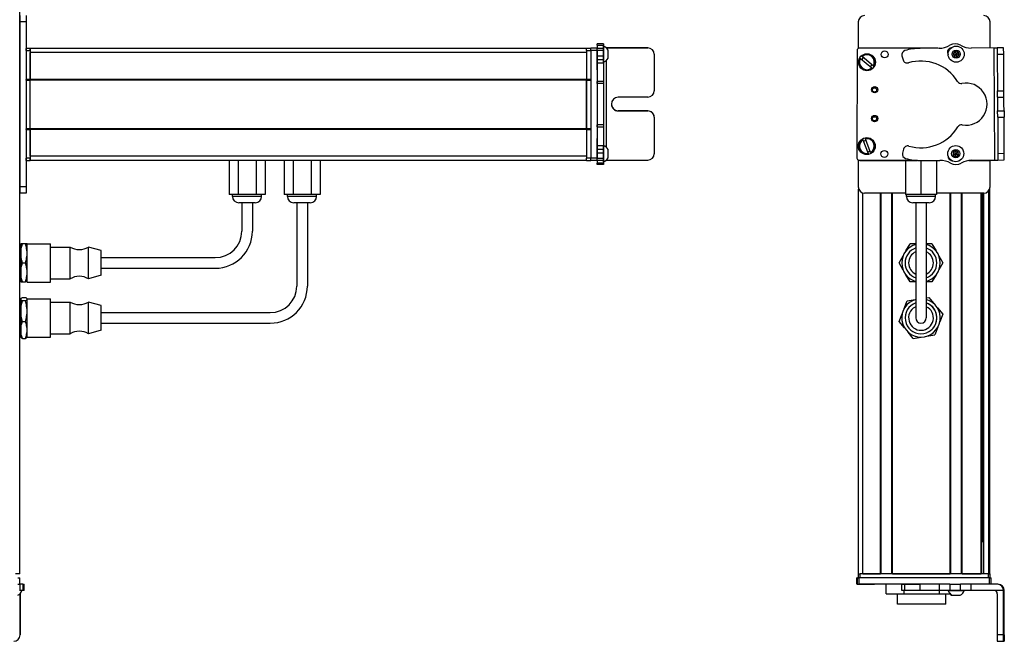
# Model space of a CAD drawing. Extents: x -133 to 1375, y -390 to 1189.
# Drawn here: x 910 to 1375, y -194 to 100 of the extents above; entities that cross this region are included whole.
import ezdxf

# ---------------------------------------------------------------- set-up
doc = ezdxf.new("R2010")
doc.units = 0
doc.layers.get('0').update_dxf_attribs({"linetype": 'CONTINUOUS'})

msp = doc.modelspace()

# ---------------------------------------------------------------- linework, layer by layer
at = {"color": 7}
for p, q in [((909.96, -161.96), (909.96, 960.04)), ((909.96, 99.04), (909.96, 21.04)), ((912.96, 99.04), (912.96, 21.04)), ((1177.96, 86.54), (914.96, 86.54)), ((1177.96, 84.54), (914.96, 84.54)), ((1179.96, 85.67), (1179.96, 34.67)), ((1182.96, 85.67), (1182.96, 34.67)), ((1305.91, 85.67), (1305.8, 34.67)), ((1344.01, 86.59), (1306.91, 86.67)), ((1370.99, 33.71), (1370.68, 86.72)), ((1187.46, 39.61), (1187.46, 80.94)), ((912.96, 71.54), (912.96, 48.54)), ((1177.96, 71.84), (914.96, 71.84)), ((1177.96, 71.54), (914.96, 71.54)), ((914.96, 48.54), (914.96, 71.54)), ((1177.96, 48.54), (1177.96, 71.54)), ((1177.96, 71.54), (1177.96, 48.54)), ((1177.96, 48.54), (914.96, 48.54)), ((1177.96, 48.24), (914.96, 48.24)), ((1177.96, 35.54), (914.96, 35.54)), ((1177.96, 33.54), (914.96, 33.54)), ((1306.79, 33.67), (1333.62, 33.61)), ((1307.4, 33.54), (1334.43, 33.54)), ((1306.6, -161.96), (1306.6, 19.97)), ((1368.23, -161.96), (1368.23, 19.27)), ((1368.6, -161.96), (1368.6, 19.97)), ((1308.6, -161.96), (1308.6, 18.15)), ((1316.95, -161.96), (1316.95, 18.04)), ((1317.25, -161.96), (1317.25, 18.04)), ((1322.35, -161.96), (1322.35, 18.04)), ((1322.65, -161.96), (1322.65, 18.04)), ((1365.8, 18.04), (1343.45, 18.04)), ((1349.9, -161.96), (1349.9, 18.04)), ((1350.2, -161.96), (1350.2, 18.04)), ((1355.3, -161.96), (1355.3, 18.04)), ((1355.6, -161.96), (1355.6, 18.04)), ((1364.55, -161.96), (1364.55, 18.04)), ((1364.85, -161.96), (1364.85, 18.04)), ((1365.53, -146.96), (1365.53, 18.04)), ((1365.75, -161.96), (1365.75, 18.04)), ((1040.96, 13.54), (1040.96, -25.96)), ((1045.96, 13.54), (1045.96, -25.96)), ((1333.6, 13.54), (1333.6, -25.96)), ((1338.6, 13.54), (1338.6, -25.96)), ((948.46, -12.46), (1002.46, -12.46)), ((948.46, -17.46), (1002.46, -17.46)), ((948.46, -38.46), (1028.46, -38.46)), ((948.46, -43.46), (1028.46, -43.46)), ((1367.8, -161.96), (1307.4, -161.96)), ((1322.65, -161.96), (1349.9, -161.96)), ((1368.31, -163.96), (1306.91, -163.96)), ((1344.62, -166.96), (1306.91, -166.96)), ((1375.18, -190.96), (1375.18, -169.96)), ((1375.49, -190.96), (1375.49, -169.96))]:
    msp.add_line(p, q, dxfattribs=at)
at = {"color": 7, "ltscale": 0.075}
for p, q in [((909.96, 102.04), (909.96, 99.04)), ((912.96, 99.04), (909.96, 99.04)), ((912.96, 102.04), (912.96, 99.04)), ((1182.96, 86.67), (1179.96, 86.67)), ((1179.96, 85.67), (1182.96, 85.67)), ((1182.96, 34.67), (1179.96, 34.67)), ((1179.96, 33.67), (1182.96, 33.67)), ((1182.96, 33.53), (1179.96, 33.53)), ((1182.96, 33.53), (1179.96, 33.53)), ((912.96, 21.04), (909.96, 21.04)), ((909.96, 21.04), (909.96, 18.04)), ((912.96, 21.04), (912.96, 18.04)), ((912.96, 18.04), (909.96, 18.04)), ((910.01, -166.96), (910.01, -169.96)), ((910.09, -166.96), (910.09, -163.96)), ((911.44, -166.96), (911.44, -169.96)), ((912.14, -169.96), (912.14, -166.96)), ((1305.8, -166.96), (1305.8, -163.96)), ((1305.8, -166.96), (1305.8, -163.96)), ((1305.91, -163.96), (1305.91, -166.96)), ((1306.91, -166.96), (1306.91, -163.96)), ((1327.03, -169.96), (1327.03, -166.96)), ((1328.46, -169.96), (1328.46, -166.96)), ((1335.72, -169.96), (1335.72, -166.96)), ((1344.62, -166.96), (1344.62, -169.96)), ((1349.76, -166.96), (1349.76, -169.96)), ((1354.82, -169.96), (1354.82, -166.96)), ((1359.88, -169.96), (1359.88, -166.96)), ((1368.31, -163.96), (1368.31, -166.96)), ((1369.31, -166.96), (1369.31, -163.96)), ((1375.18, -190.96), (1372.18, -190.96)), ((1372.19, -193.96), (1375.19, -193.96))]:
    msp.add_line(p, q, dxfattribs=at)
at = {"color": 7, "ltscale": 0.312778}
msp.add_line((1306.4, 99.04), (1306.4, 86.53), dxfattribs=at)
at = {"color": 7, "ltscale": 0.307108}
msp.add_line((1368.8, 86.76), (1368.8, 99.04), dxfattribs=at)
at = {"color": 7, "ltscale": 0.017511}
for p, q in [((1182.96, 88.02), (1182.96, 88.72)), ((1185.96, 88.72), (1185.96, 88.02))]:
    msp.add_line(p, q, dxfattribs=at)
at = {"color": 7, "ltscale": 0.074997}
for p, q in [((1185.96, 88.72), (1182.96, 88.72)), ((1182.96, 88.02), (1185.96, 88.02)), ((1182.96, 86.59), (1185.96, 86.59)), ((1185.96, 86.53), (1182.96, 86.53)), ((1185.96, 85.47), (1182.96, 85.47)), ((1182.96, 83.02), (1185.96, 83.02)), ((1185.96, 81.09), (1182.96, 81.09)), ((1185.96, 79.62), (1182.96, 79.62)), ((1185.96, 70.91), (1182.96, 70.91)), ((1185.96, 69.97), (1182.96, 69.97)), ((1185.96, 50.33), (1182.96, 50.33)), ((1182.96, 49.37), (1185.96, 49.37)), ((1185.96, 40.38), (1182.96, 40.38)), ((1182.96, 38.88), (1185.96, 38.88)), ((1185.96, 36.95), (1182.96, 36.95)), ((1185.96, 34.51), (1182.96, 34.51)), ((1185.96, 33.48), (1182.96, 33.48)), ((1185.96, 32.22), (1182.96, 32.22)), ((1185.96, 31.55), (1182.96, 31.55))]:
    msp.add_line(p, q, dxfattribs=at)
at = {"color": 7, "ltscale": 0.025}
for p, q in [((912.96, 85.54), (912.96, 86.54)), ((914.96, 85.54), (914.96, 86.54)), ((1177.96, 85.54), (1177.96, 86.54)), ((1306.4, -161.96), (1307.4, -161.96)), ((1367.8, -161.96), (1368.8, -161.96))]:
    msp.add_line(p, q, dxfattribs=at)
at = {"color": 7, "ltscale": 0.05}
for p, q in [((914.96, 86.54), (912.96, 86.54)), ((912.96, 85.54), (914.96, 85.54)), ((914.96, 86.54), (914.96, 84.54)), ((1179.96, 86.54), (1177.96, 86.54)), ((1177.96, 85.54), (1179.96, 85.54)), ((914.96, 71.84), (912.96, 71.84)), ((912.96, 71.54), (914.96, 71.54)), ((1179.96, 71.84), (1177.96, 71.84)), ((1177.96, 71.54), (1179.96, 71.54)), ((914.96, 48.54), (912.96, 48.54)), ((912.96, 48.24), (914.96, 48.24)), ((1179.96, 48.54), (1177.96, 48.54)), ((1177.96, 48.24), (1179.96, 48.24)), ((914.96, 34.54), (912.96, 34.54)), ((912.96, 33.54), (914.96, 33.54)), ((1179.96, 34.54), (1177.96, 34.54)), ((1177.96, 33.54), (1179.96, 33.54)), ((909.96, -161.96), (907.96, -161.96)), ((1306.4, -161.96), (1306.4, -163.96)), ((1307.4, -163.96), (1307.4, -161.96)), ((1367.8, -161.96), (1367.8, -163.96)), ((1368.8, -163.96), (1368.8, -161.96))]:
    msp.add_line(p, q, dxfattribs=at)
at = {"color": 7, "ltscale": 0.34249}
for p, q in [((912.96, 85.54), (912.96, 71.84)), ((914.96, 85.54), (914.96, 71.84)), ((1177.96, 85.54), (1177.96, 71.84))]:
    msp.add_line(p, q, dxfattribs=at)
at = {"color": 7, "ltscale": 0.317499}
msp.add_line((914.96, 71.84), (914.96, 84.54), dxfattribs=at)
at = {"color": 7, "ltscale": 0.024945}
for p, q in [((1179.96, 85.67), (1179.96, 86.67)), ((1182.96, 85.67), (1182.96, 86.67)), ((909.09, -163.96), (910.09, -163.96)), ((909.09, -166.96), (910.09, -166.96)), ((1368.31, -163.96), (1369.31, -163.96))]:
    msp.add_line(p, q, dxfattribs=at)
at = {"color": 7, "ltscale": 0.035626}
for p, q in [((1182.96, 88.02), (1182.96, 86.59)), ((1185.96, 88.02), (1185.96, 86.59)), ((911.44, -169.96), (910.01, -169.96))]:
    msp.add_line(p, q, dxfattribs=at)
at = {"color": 7, "ltscale": 0.001498}
for p, q in [((1182.96, 86.59), (1182.96, 86.53)), ((1185.96, 86.59), (1185.96, 86.53))]:
    msp.add_line(p, q, dxfattribs=at)
at = {"color": 7, "ltscale": 0.026489}
for p, q in [((1182.96, 85.47), (1182.96, 86.53)), ((1185.96, 86.53), (1185.96, 85.47))]:
    msp.add_line(p, q, dxfattribs=at)
at = {"color": 7, "ltscale": 0.051688}
msp.add_line((1182.96, 83.4), (1182.96, 85.47), dxfattribs=at)
at = {"color": 7, "ltscale": 0.011502}
msp.add_line((1185.96, 87.14), (1185.96, 87.6), dxfattribs=at)
at = {"color": 7, "ltscale": 0.111615}
msp.add_line((1185.96, 82.68), (1185.96, 87.14), dxfattribs=at)
at = {"color": 7, "ltscale": 0.06123}
msp.add_line((1185.96, 85.47), (1185.96, 83.02), dxfattribs=at)
at = {"color": 7, "ltscale": 0.489505}
msp.add_line((1206.96, 86.74), (1187.38, 86.74), dxfattribs=at)
at = {"color": 7, "ltscale": 0.001553}
for p, q in [((1187.4, 86.73), (1187.46, 86.73)), ((910.14, -171.4), (910.14, -171.46))]:
    msp.add_line(p, q, dxfattribs=at)
at = {"color": 7, "ltscale": 0.001483}
for p, q in [((1187.46, 86.67), (1187.46, 86.73)), ((910.09, -171.46), (910.14, -171.46))]:
    msp.add_line(p, q, dxfattribs=at)
at = {"color": 7, "ltscale": 0.4875}
for p, q in [((1187.46, 86.73), (1206.96, 86.73)), ((1187.46, 33.72), (1206.96, 33.72)), ((910.14, -171.46), (910.14, -190.96)), ((1372.18, -171.46), (1372.18, -190.96))]:
    msp.add_line(p, q, dxfattribs=at)
at = {"color": 7, "ltscale": 0.062692}
msp.add_line((1188.16, 83.23), (1188.16, 85.74), dxfattribs=at)
at = {"color": 7, "ltscale": 0.000445557}
for p, q in [((1206.96, 86.74), (1206.96, 86.73)), ((1192.96, 56.99), (1192.96, 56.97)), ((1206.96, 56.97), (1206.96, 56.99)), ((1209.96, 53.97), (1209.96, 53.99))]:
    msp.add_line(p, q, dxfattribs=at)
at = {"color": 7, "ltscale": 0.222509}
msp.add_line((1344.62, 86.59), (1335.72, 86.53), dxfattribs=at)
at = {"color": 7, "ltscale": 0.010413}
msp.add_line((1350.14, 86.57), (1349.72, 86.57), dxfattribs=at)
at = {"color": 7, "ltscale": 0.036086}
for p, q in [((1352.31, 85.18), (1351.33, 84.12)), ((1354.14, 83.48), (1353.72, 84.86)), ((1352.47, 38.19), (1352.53, 36.75))]:
    msp.add_line(p, q, dxfattribs=at)
at = {"color": 7, "ltscale": 0.036084}
for p, q in [((1351.33, 84.12), (1351.76, 82.74)), ((1351.76, 82.74), (1352.74, 83.8)), ((1353.72, 84.86), (1352.74, 83.8)), ((1353.16, 82.42), (1354.14, 83.48)), ((1351.25, 37.43), (1352.53, 36.75)), ((1353.75, 37.52), (1352.47, 38.19)), ((1351.31, 35.98), (1352.58, 35.31))]:
    msp.add_line(p, q, dxfattribs=at)
at = {"color": 7, "ltscale": 0.036088}
msp.add_line((1351.33, 84.12), (1352.74, 83.8), dxfattribs=at)
at = {"color": 7, "ltscale": 0.036085}
for p, q in [((1353.72, 84.86), (1352.31, 85.18)), ((1352.47, 38.19), (1351.25, 37.43)), ((1353.75, 37.52), (1352.53, 36.75)), ((1352.58, 35.31), (1353.8, 36.08))]:
    msp.add_line(p, q, dxfattribs=at)
at = {"color": 7, "ltscale": 0.036087}
msp.add_line((1352.31, 85.18), (1352.74, 83.8), dxfattribs=at)
at = {"color": 7, "ltscale": 0.036082}
for p, q in [((1353.16, 82.42), (1352.74, 83.8)), ((1352.74, 83.8), (1354.14, 83.48)), ((1351.76, 82.74), (1353.16, 82.42))]:
    msp.add_line(p, q, dxfattribs=at)
at = {"color": 7, "ltscale": 0.382404}
msp.add_line((1375.18, 86.8), (1359.88, 86.71), dxfattribs=at)
at = {"color": 7, "ltscale": 0.037501}
for p, q in [((1370.68, 86.72), (1372.18, 86.73)), ((1370.99, 33.71), (1372.49, 33.72))]:
    msp.add_line(p, q, dxfattribs=at)
at = {"color": 7, "ltscale": 0.075001}
for p, q in [((1375.18, 86.74), (1372.18, 86.73)), ((1372.18, 86.73), (1372.19, 83.73)), ((1372.19, 83.73), (1375.19, 83.74)), ((1372.31, 63.47), (1372.3, 66.47)), ((1375.31, 63.49), (1375.3, 66.49)), ((1372.31, 63.47), (1375.31, 63.49)), ((1372.35, 56.97), (1375.35, 56.99))]:
    msp.add_line(p, q, dxfattribs=at)
at = {"color": 7, "ltscale": 0.001328}
msp.add_line((1375.18, 86.8), (1375.18, 86.74), dxfattribs=at)
at = {"color": 7, "ltscale": 0.074998}
for p, q in [((1375.19, 83.74), (1375.18, 86.74)), ((1372.3, 66.47), (1375.3, 66.49)), ((1372.37, 53.97), (1372.35, 56.97)), ((1375.35, 56.99), (1375.37, 53.99)), ((1372.37, 53.97), (1375.37, 53.99)), ((1372.47, 36.72), (1372.49, 33.72)), ((1375.49, 33.74), (1375.47, 36.74))]:
    msp.add_line(p, q, dxfattribs=at)
at = {"color": 7, "ltscale": 0.020355}
msp.add_line((1182.96, 82.68), (1182.96, 83.5), dxfattribs=at)
at = {"color": 7, "ltscale": 0.112296}
msp.add_line((1182.96, 78.19), (1182.96, 82.68), dxfattribs=at)
at = {"color": 7, "ltscale": 0.132654}
msp.add_line((1182.96, 76.46), (1182.96, 81.77), dxfattribs=at)
at = {"color": 7, "ltscale": 0.048279}
msp.add_line((1185.96, 83.02), (1185.96, 81.09), dxfattribs=at)
at = {"color": 7, "ltscale": 0.05596}
msp.add_line((1185.96, 80.44), (1185.96, 82.68), dxfattribs=at)
at = {"color": 7, "ltscale": 0.036807}
msp.add_line((1185.96, 81.09), (1185.96, 79.62), dxfattribs=at)
at = {"color": 7, "ltscale": 0.010931}
msp.add_line((1185.96, 80), (1185.96, 80.44), dxfattribs=at)
at = {"color": 7, "ltscale": 0.217776}
msp.add_line((1185.96, 79.62), (1185.96, 70.91), dxfattribs=at)
at = {"color": 7, "ltscale": 0.034058}
msp.add_line((1188.16, 81.87), (1188.16, 83.23), dxfattribs=at)
at = {"color": 7, "ltscale": 0.000448608}
msp.add_line((1209.96, 83.73), (1209.96, 83.74), dxfattribs=at)
at = {"color": 7, "ltscale": 0.431299}
msp.add_line((1209.96, 83.73), (1209.96, 66.47), dxfattribs=at)
at = {"color": 7, "ltscale": 0.005068}
for p, q in [((1307.53, 81.77), (1307.37, 81.9)), ((1312.96, 77.15), (1312.81, 77.28)), ((1313.58, 78.19), (1313.74, 78.06))]:
    msp.add_line(p, q, dxfattribs=at)
at = {"color": 7, "ltscale": 0.173281}
for p, q in [((1307.53, 81.77), (1312.81, 77.28)), ((1313.58, 78.19), (1308.31, 82.68))]:
    msp.add_line(p, q, dxfattribs=at)
at = {"color": 7, "ltscale": 0.00507}
msp.add_line((1308.15, 82.81), (1308.31, 82.68), dxfattribs=at)
at = {"color": 7, "ltscale": 0.050063}
msp.add_line((1327.1, 83.02), (1327.63, 81.09), dxfattribs=at)
at = {"color": 7, "ltscale": 0.431306}
msp.add_line((1372.19, 83.73), (1372.3, 66.47), dxfattribs=at)
at = {"color": 7, "ltscale": 0.43131}
msp.add_line((1375.3, 66.49), (1375.19, 83.74), dxfattribs=at)
at = {"color": 7, "ltscale": 0.138751}
msp.add_line((1182.96, 76.46), (1182.96, 70.91), dxfattribs=at)
at = {"color": 7, "ltscale": 0.007501}
for p, q in [((912.96, 71.54), (912.96, 71.84)), ((914.96, 71.84), (914.96, 71.54)), ((914.96, 71.54), (914.96, 71.84)), ((1177.96, 71.54), (1177.96, 71.84))]:
    msp.add_line(p, q, dxfattribs=at)
at = {"color": 7, "ltscale": 0.023535}
for p, q in [((1182.96, 69.97), (1182.96, 70.91)), ((1185.96, 70.91), (1185.96, 69.97))]:
    msp.add_line(p, q, dxfattribs=at)
at = {"color": 7, "ltscale": 0.490823}
msp.add_line((1182.96, 69.97), (1182.96, 50.33), dxfattribs=at)
at = {"color": 7, "ltscale": 0.490833}
msp.add_line((1185.96, 69.97), (1185.96, 50.33), dxfattribs=at)
at = {"color": 7, "ltscale": 0.35}
for p, q in [((1206.96, 63.47), (1192.96, 63.47)), ((1206.96, 56.99), (1192.96, 56.99)), ((1192.96, 56.97), (1206.96, 56.97)), ((1375.31, -176.96), (1375.31, -190.96)), ((1375.35, -190.96), (1375.35, -176.96))]:
    msp.add_line(p, q, dxfattribs=at)
at = {"color": 7, "ltscale": 0.081248}
for p, q in [((1372.31, 63.47), (1372.33, 60.22)), ((1375.33, 60.24), (1375.31, 63.49))]:
    msp.add_line(p, q, dxfattribs=at)
at = {"color": 7, "ltscale": 0.081251}
for p, q in [((1372.33, 60.22), (1372.35, 56.97)), ((1375.35, 56.99), (1375.33, 60.24))]:
    msp.add_line(p, q, dxfattribs=at)
at = {"color": 7, "ltscale": 0.431244}
msp.add_line((1209.96, 53.97), (1209.96, 36.72), dxfattribs=at)
at = {"color": 7, "ltscale": 0.431252}
msp.add_line((1372.37, 53.97), (1372.47, 36.72), dxfattribs=at)
at = {"color": 7, "ltscale": 0.431194}
msp.add_line((1375.47, 36.74), (1375.37, 53.99), dxfattribs=at)
at = {"color": 7, "ltscale": 0.007498}
for p, q in [((912.96, 48.24), (912.96, 48.54)), ((914.96, 48.54), (914.96, 48.24)), ((914.96, 48.24), (914.96, 48.54)), ((1177.96, 48.24), (1177.96, 48.54))]:
    msp.add_line(p, q, dxfattribs=at)
at = {"color": 7, "ltscale": 0.342502}
for p, q in [((912.96, 48.24), (912.96, 34.54)), ((914.96, 48.24), (914.96, 34.54)), ((1177.96, 48.24), (1177.96, 34.54))]:
    msp.add_line(p, q, dxfattribs=at)
at = {"color": 7, "ltscale": 0.317502}
msp.add_line((914.96, 35.54), (914.96, 48.24), dxfattribs=at)
at = {"color": 7, "ltscale": 0.024039}
for p, q in [((1182.96, 49.37), (1182.96, 50.33)), ((1185.96, 50.33), (1185.96, 49.37))]:
    msp.add_line(p, q, dxfattribs=at)
at = {"color": 7, "ltscale": 0.144147}
msp.add_line((1182.96, 49.37), (1182.96, 43.61), dxfattribs=at)
at = {"color": 7, "ltscale": 0.224857}
msp.add_line((1185.96, 49.37), (1185.96, 40.38), dxfattribs=at)
at = {"color": 7, "ltscale": 0.001596}
msp.add_line((1182.96, 43.77), (1182.96, 43.84), dxfattribs=at)
at = {"color": 7, "ltscale": 0.162027}
msp.add_line((1182.96, 37.29), (1182.96, 43.77), dxfattribs=at)
at = {"color": 7, "ltscale": 0.163626}
msp.add_line((1182.96, 36.8), (1182.96, 43.35), dxfattribs=at)
at = {"color": 7, "ltscale": 0.005072}
msp.add_line((1308.68, 43.35), (1308.61, 43.54), dxfattribs=at)
at = {"color": 7, "ltscale": 0.173279}
msp.add_line((1308.68, 43.35), (1311.14, 36.87), dxfattribs=at)
at = {"color": 7, "ltscale": 0.005073}
for p, q in [((1309.73, 43.96), (1309.8, 43.77)), ((1312.26, 37.29), (1312.33, 37.1)), ((1311.21, 36.68), (1311.14, 36.87))]:
    msp.add_line(p, q, dxfattribs=at)
at = {"color": 7, "ltscale": 0.173278}
msp.add_line((1312.26, 37.29), (1309.8, 43.77), dxfattribs=at)
at = {"color": 7, "ltscale": 0.002603}
msp.add_line((1185.96, 40.45), (1185.96, 40.55), dxfattribs=at)
at = {"color": 7, "ltscale": 0.096002}
msp.add_line((1185.96, 36.61), (1185.96, 40.45), dxfattribs=at)
at = {"color": 7, "ltscale": 0.037381}
msp.add_line((1185.96, 40.38), (1185.96, 38.88), dxfattribs=at)
at = {"color": 7, "ltscale": 0.048431}
msp.add_line((1185.96, 38.88), (1185.96, 36.95), dxfattribs=at)
at = {"color": 7, "ltscale": 0.050214}
msp.add_line((1188.16, 36.68), (1188.16, 38.69), dxfattribs=at)
at = {"color": 7, "ltscale": 0.050061}
msp.add_line((1327.88, 38.88), (1327.37, 36.95), dxfattribs=at)
at = {"color": 7, "ltscale": 0.036083}
for p, q in [((1351.25, 37.43), (1351.31, 35.98)), ((1353.8, 36.08), (1353.75, 37.52)), ((1351.31, 35.98), (1352.53, 36.75)), ((1352.58, 35.31), (1352.53, 36.75)), ((1352.53, 36.75), (1353.8, 36.08))]:
    msp.add_line(p, q, dxfattribs=at)
at = {"color": 7, "ltscale": 0.024998}
for p, q in [((912.96, 33.54), (912.96, 34.54)), ((914.96, 33.54), (914.96, 34.54)), ((1177.96, 33.54), (1177.96, 34.54))]:
    msp.add_line(p, q, dxfattribs=at)
at = {"color": 7, "ltscale": 0.049998}
msp.add_line((914.96, 35.54), (914.96, 33.54), dxfattribs=at)
at = {"color": 7, "ltscale": 0.405}
for p, q in [((1008.98, 33.54), (1008.98, 17.34)), ((1013.22, 33.54), (1013.22, 17.34)), ((1021.71, 33.54), (1021.71, 17.34)), ((1025.95, 33.54), (1025.95, 17.34)), ((1034.98, 33.54), (1034.98, 17.34)), ((1039.22, 33.54), (1039.22, 17.34)), ((1047.71, 33.54), (1047.71, 17.34)), ((1051.95, 33.54), (1051.95, 17.34)), ((1328.75, 33.54), (1328.75, 17.34))]:
    msp.add_line(p, q, dxfattribs=at)
at = {"color": 7, "ltscale": 0.025055}
for p, q in [((1179.96, 33.67), (1179.96, 34.67)), ((1182.96, 33.67), (1182.96, 34.67)), ((1305.91, -163.96), (1306.91, -163.96)), ((1305.91, -166.96), (1306.91, -166.96))]:
    msp.add_line(p, q, dxfattribs=at)
at = {"color": 7, "ltscale": 0.003352}
msp.add_line((1179.96, 33.67), (1179.96, 33.53), dxfattribs=at)
at = {"color": 7, "ltscale": 0.003011}
msp.add_line((1179.96, 33.54), (1179.96, 33.66), dxfattribs=at)
at = {"color": 7, "ltscale": 0.057092}
msp.add_line((1182.96, 34.51), (1182.96, 36.8), dxfattribs=at)
at = {"color": 7, "ltscale": 0.025856}
for p, q in [((1182.96, 33.48), (1182.96, 34.51)), ((1185.96, 34.51), (1185.96, 33.48))]:
    msp.add_line(p, q, dxfattribs=at)
at = {"color": 7, "ltscale": 0.001509}
msp.add_line((1182.96, 33.67), (1182.96, 33.61), dxfattribs=at)
at = {"color": 7, "ltscale": 0.031436}
msp.add_line((1182.96, 33.48), (1182.96, 32.22), dxfattribs=at)
at = {"color": 7, "ltscale": 0.060825}
msp.add_line((1185.96, 36.95), (1185.96, 34.51), dxfattribs=at)
at = {"color": 7, "ltscale": 0.066113}
msp.add_line((1185.96, 33.96), (1185.96, 36.61), dxfattribs=at)
at = {"color": 7, "ltscale": 0.025276}
msp.add_line((1185.96, 32.95), (1185.96, 33.96), dxfattribs=at)
at = {"color": 7, "ltscale": 0.03145}
msp.add_line((1185.96, 33.48), (1185.96, 32.22), dxfattribs=at)
at = {"color": 7, "ltscale": 0.004443}
msp.add_line((1187.28, 33.72), (1187.46, 33.72), dxfattribs=at)
at = {"color": 7, "ltscale": 0.004114}
msp.add_line((1187.46, 33.72), (1187.46, 33.89), dxfattribs=at)
at = {"color": 7, "ltscale": 0.046536}
msp.add_line((1188.16, 34.82), (1188.16, 36.68), dxfattribs=at)
at = {"color": 7, "ltscale": 0.317632}
msp.add_line((1306.4, 33.75), (1306.4, 21.04), dxfattribs=at)
at = {"color": 7, "ltscale": 0.208743}
for p, q in [((1316.95, 33.54), (1308.6, 33.54)), ((1308.6, -161.96), (1316.95, -161.96))]:
    msp.add_line(p, q, dxfattribs=at)
at = {"color": 7, "ltscale": 0.294458}
msp.add_line((1334.43, 33.54), (1322.65, 33.54), dxfattribs=at)
at = {"color": 7, "ltscale": 0.403429}
msp.add_line((1336.1, 33.48), (1336.1, 17.34), dxfattribs=at)
at = {"color": 7, "ltscale": 0.204427}
msp.add_line((1336.84, 33.48), (1345.02, 33.54), dxfattribs=at)
at = {"color": 7, "ltscale": 0.404645}
msp.add_line((1343.45, 33.53), (1343.45, 17.34), dxfattribs=at)
at = {"color": 7, "ltscale": 0.004996}
msp.add_line((1350.25, 33.57), (1350.45, 33.57), dxfattribs=at)
at = {"color": 7, "ltscale": 0.003867}
msp.add_line((1350.34, 33.54), (1350.49, 33.54), dxfattribs=at)
at = {"color": 7, "ltscale": 0.130627}
msp.add_line((1364.02, 33.54), (1358.79, 33.54), dxfattribs=at)
at = {"color": 7, "ltscale": 0.130609}
msp.add_line((1358.79, 33.54), (1364.02, 33.54), dxfattribs=at)
at = {"color": 7, "ltscale": 0.232966}
msp.add_line((1358.88, 33.55), (1368.19, 33.53), dxfattribs=at)
at = {"color": 7, "ltscale": 0.274774}
msp.add_line((1360, 33.64), (1370.99, 33.71), dxfattribs=at)
at = {"color": 7, "ltscale": 0.316411}
msp.add_line((1368.8, 21.04), (1368.8, 33.7), dxfattribs=at)
at = {"color": 7, "ltscale": 0.074999}
msp.add_line((1375.47, 36.74), (1372.47, 36.72), dxfattribs=at)
at = {"color": 7, "ltscale": 0.075002}
msp.add_line((1372.49, 33.72), (1375.49, 33.74), dxfattribs=at)
at = {"color": 7, "ltscale": 0.016762}
for p, q in [((1182.96, 31.55), (1182.96, 32.22)), ((1185.96, 32.22), (1185.96, 31.55))]:
    msp.add_line(p, q, dxfattribs=at)
at = {"color": 7, "ltscale": 0.106088}
for p, q in [((1013.22, 17.34), (1008.98, 17.34)), ((1025.95, 17.34), (1021.71, 17.34)), ((1051.95, 17.34), (1047.71, 17.34))]:
    msp.add_line(p, q, dxfattribs=at)
at = {"color": 7, "ltscale": 0.02}
for p, q in [((1010.56, 16.54), (1010.56, 17.34)), ((1024.36, 16.54), (1024.36, 17.34)), ((1036.56, 16.54), (1036.56, 17.34)), ((1050.36, 16.54), (1050.36, 17.34)), ((1329.2, 16.54), (1329.2, 17.34)), ((1343, 16.54), (1343, 17.34)), ((1343, 16.54), (1343, 17.34))]:
    msp.add_line(p, q, dxfattribs=at)
at = {"color": 7, "ltscale": 0.021117}
msp.add_line((1011.41, 16.54), (1010.56, 16.54), dxfattribs=at)
at = {"color": 7, "ltscale": 0.323883}
for p, q in [((1024.36, 16.54), (1011.41, 16.54)), ((1050.36, 16.54), (1037.41, 16.54))]:
    msp.add_line(p, q, dxfattribs=at)
at = {"color": 7, "ltscale": 0.212175}
msp.add_line((1021.71, 17.34), (1013.22, 17.34), dxfattribs=at)
at = {"color": 7, "ltscale": 0.106085}
msp.add_line((1039.22, 17.34), (1034.98, 17.34), dxfattribs=at)
at = {"color": 7, "ltscale": 0.021118}
msp.add_line((1037.41, 16.54), (1036.56, 16.54), dxfattribs=at)
at = {"color": 7, "ltscale": 0.212177}
msp.add_line((1047.71, 17.34), (1039.22, 17.34), dxfattribs=at)
at = {"color": 7, "ltscale": 0.483749}
msp.add_line((1328.75, 18.04), (1309.4, 18.04), dxfattribs=at)
at = {"color": 7, "ltscale": 0.183752}
msp.add_line((1336.1, 17.34), (1328.75, 17.34), dxfattribs=at)
at = {"color": 7, "ltscale": 0.255203}
msp.add_line((1339.41, 16.54), (1329.2, 16.54), dxfattribs=at)
at = {"color": 7, "ltscale": 0.183746}
msp.add_line((1343.45, 17.34), (1336.1, 17.34), dxfattribs=at)
at = {"color": 7, "ltscale": 0.089798}
msp.add_line((1343, 16.54), (1339.41, 16.54), dxfattribs=at)
at = {"color": 7, "ltscale": 0.011935}
msp.add_line((1014.04, 13.54), (1013.56, 13.54), dxfattribs=at)
at = {"color": 7, "ltscale": 0.183064}
msp.add_line((1021.36, 13.54), (1014.04, 13.54), dxfattribs=at)
at = {"color": 7, "ltscale": 0.3375}
for p, q in [((1014.96, 13.54), (1014.96, 0.04)), ((1019.96, 13.54), (1019.96, 0.04)), ((1338.6, 13.54), (1338.6, 0.04))]:
    msp.add_line(p, q, dxfattribs=at)
at = {"color": 7, "ltscale": 0.011938}
msp.add_line((1040.04, 13.54), (1039.56, 13.54), dxfattribs=at)
at = {"color": 7, "ltscale": 0.183063}
msp.add_line((1047.36, 13.54), (1040.04, 13.54), dxfattribs=at)
at = {"color": 7, "ltscale": 0.144244}
msp.add_line((1337.97, 13.54), (1332.2, 13.54), dxfattribs=at)
at = {"color": 7, "ltscale": 0.050757}
msp.add_line((1340, 13.54), (1337.97, 13.54), dxfattribs=at)
at = {"color": 7, "ltscale": 0.375}
for p, q in [((1338.6, 0.04), (1338.6, -14.96)), ((1333.6, -25.96), (1333.6, -40.96)), ((1338.6, -25.96), (1338.6, -40.96))]:
    msp.add_line(p, q, dxfattribs=at)
at = {"color": 7, "ltscale": 0.0125}
for p, q in [((909.96, -8.96), (910.46, -8.96)), ((909.96, -20.96), (910.46, -20.96)), ((909.96, -34.96), (910.46, -34.96)), ((909.96, -46.96), (910.46, -46.96))]:
    msp.add_line(p, q, dxfattribs=at)
at = {"color": 7, "ltscale": 0.1125}
for p, q in [((910.46, -5.96), (910.46, -10.46)), ((910.46, -19.46), (910.46, -23.96)), ((1319.65, -171.46), (1319.65, -166.96))]:
    msp.add_line(p, q, dxfattribs=at)
at = {"color": 7, "ltscale": 0.020096}
for p, q in [((911.27, -5.96), (910.46, -5.96)), ((910.46, -23.96), (911.27, -23.96))]:
    msp.add_line(p, q, dxfattribs=at)
at = {"color": 7, "ltscale": 0.034807}
for p, q in [((912.66, -5.96), (911.27, -5.96)), ((911.27, -14.96), (912.66, -14.96)), ((911.27, -23.96), (912.66, -23.96)), ((911.27, -31.23), (912.66, -31.23)), ((912.66, -32.93), (911.27, -32.93)), ((911.27, -42.66), (912.66, -42.66)), ((911.27, -50.69), (912.66, -50.69))]:
    msp.add_line(p, q, dxfattribs=at)
at = {"color": 7, "ltscale": 0.020097}
for p, q in [((913.46, -5.96), (912.66, -5.96)), ((913.46, -23.96), (912.66, -23.96))]:
    msp.add_line(p, q, dxfattribs=at)
at = {"color": 7, "ltscale": 0.027849}
for p, q in [((913.46, -6.97), (913.46, -5.86)), ((924.46, -6.97), (924.46, -5.86)), ((913.46, -32.97), (913.46, -31.86)), ((924.46, -32.97), (924.46, -31.86))]:
    msp.add_line(p, q, dxfattribs=at)
at = {"color": 7, "ltscale": 0.275}
for p, q in [((913.46, -5.86), (924.46, -5.86)), ((913.46, -24.06), (924.46, -24.06)), ((913.46, -31.86), (924.46, -31.86)), ((913.46, -50.06), (924.46, -50.06))]:
    msp.add_line(p, q, dxfattribs=at)
at = {"color": 7, "ltscale": 0.427151}
for p, q in [((913.46, -24.06), (913.46, -6.97)), ((924.46, -24.06), (924.46, -6.97)), ((913.46, -50.06), (913.46, -32.97)), ((924.46, -50.06), (924.46, -32.97))]:
    msp.add_line(p, q, dxfattribs=at)
at = {"color": 7, "ltscale": 0.234999}
for p, q in [((924.46, -7.46), (933.86, -7.46)), ((924.46, -22.46), (933.86, -22.46)), ((924.46, -33.46), (933.86, -33.46)), ((924.46, -48.46), (933.86, -48.46))]:
    msp.add_line(p, q, dxfattribs=at)
at = {"color": 7, "ltscale": 0.022954}
for p, q in [((933.86, -8.38), (933.86, -7.46)), ((942.46, -8.38), (942.46, -7.46)), ((933.86, -34.38), (933.86, -33.46)), ((942.46, -34.38), (942.46, -33.46))]:
    msp.add_line(p, q, dxfattribs=at)
at = {"color": 7, "ltscale": 0.352046}
for p, q in [((933.86, -22.46), (933.86, -8.38)), ((942.46, -22.46), (942.46, -8.38)), ((933.86, -48.46), (933.86, -34.38)), ((942.46, -48.46), (942.46, -34.38))]:
    msp.add_line(p, q, dxfattribs=at)
at = {"color": 7, "ltscale": 0.155569}
for p, q in [((948.46, -9.11), (942.46, -7.46)), ((948.46, -35.11), (942.46, -33.46))]:
    msp.add_line(p, q, dxfattribs=at)
at = {"color": 7, "ltscale": 0.017903}
for p, q in [((948.46, -9.82), (948.46, -9.11)), ((948.46, -35.82), (948.46, -35.11))]:
    msp.add_line(p, q, dxfattribs=at)
at = {"color": 7, "ltscale": 0.096108}
for p, q in [((1328.99, -9.29), (1330.91, -5.96)), ((1330.91, -23.96), (1328.99, -20.63)), ((1329.51, -32.93), (1333.3, -32.3))]:
    msp.add_line(p, q, dxfattribs=at)
at = {"color": 7, "ltscale": 0.067407}
for p, q in [((1333.6, -5.96), (1330.91, -5.96)), ((1333.6, -23.96), (1330.91, -23.96))]:
    msp.add_line(p, q, dxfattribs=at)
at = {"color": 7, "ltscale": 0.067368}
msp.add_line((1341.3, -5.96), (1338.61, -5.96), dxfattribs=at)
at = {"color": 7, "ltscale": 0.096109}
for p, q in [((1341.3, -5.96), (1343.22, -9.29)), ((1344.57, -11.63), (1346.5, -14.96)), ((1332.45, -50.69), (1330.01, -47.72))]:
    msp.add_line(p, q, dxfattribs=at)
at = {"color": 7, "ltscale": 0.225}
msp.add_line((910.46, -10.46), (910.46, -19.46), dxfattribs=at)
at = {"color": 7, "ltscale": 0.274597}
for p, q in [((948.46, -20.81), (948.46, -9.82)), ((948.46, -46.81), (948.46, -35.82))]:
    msp.add_line(p, q, dxfattribs=at)
at = {"color": 7, "ltscale": 0.096106}
for p, q in [((1325.71, -14.96), (1327.63, -11.63)), ((1328.15, -36.53), (1329.51, -32.93))]:
    msp.add_line(p, q, dxfattribs=at)
at = {"color": 7, "ltscale": 0.096745}
msp.add_line((1327.65, -18.31), (1325.71, -14.96), dxfattribs=at)
at = {"color": 7, "ltscale": 0.09611}
for p, q in [((1346.5, -14.96), (1344.57, -18.29)), ((1343.22, -20.63), (1341.3, -23.96)), ((1346.36, -39.26), (1345, -42.86)), ((1344.05, -45.39), (1342.7, -48.99))]:
    msp.add_line(p, q, dxfattribs=at)
at = {"color": 7, "ltscale": 0.155568}
for p, q in [((948.46, -20.81), (942.46, -22.46)), ((948.46, -46.81), (942.46, -48.46))]:
    msp.add_line(p, q, dxfattribs=at)
at = {"color": 7, "ltscale": 0.067401}
msp.add_line((1341.3, -23.96), (1338.6, -23.96), dxfattribs=at)
at = {"color": 7, "ltscale": 0.003541}
for p, q in [((910.46, -31.96), (910.53, -31.83)), ((910.46, -49.96), (910.53, -50.08))]:
    msp.add_line(p, q, dxfattribs=at)
at = {"color": 7, "ltscale": 0.003027}
msp.add_line((910.46, -31.96), (910.46, -32.08), dxfattribs=at)
at = {"color": 7, "ltscale": 0.142845}
msp.add_line((910.46, -32.08), (910.46, -37.79), dxfattribs=at)
at = {"color": 7, "ltscale": 0.003549}
msp.add_line((913.46, -31.96), (913.39, -31.83), dxfattribs=at)
at = {"color": 7, "ltscale": 0.02926}
msp.add_line((1338.6, -31.42), (1339.76, -31.23), dxfattribs=at)
at = {"color": 7, "ltscale": 0.096107}
for p, q in [((1339.76, -31.23), (1342.2, -34.2)), ((1325.85, -42.66), (1327.2, -39.06)), ((1328.29, -45.63), (1325.85, -42.66))]:
    msp.add_line(p, q, dxfattribs=at)
at = {"color": 7, "ltscale": 0.096747}
msp.add_line((1343.9, -36.27), (1346.36, -39.26), dxfattribs=at)
at = {"color": 7, "ltscale": 0.221973}
msp.add_line((910.46, -37.79), (910.46, -46.67), dxfattribs=at)
at = {"color": 7, "ltscale": 0.082155}
msp.add_line((910.46, -46.67), (910.46, -49.96), dxfattribs=at)
at = {"color": 7, "ltscale": 0.00355}
msp.add_line((913.46, -49.96), (913.39, -50.08), dxfattribs=at)
at = {"color": 7, "ltscale": 0.096111}
msp.add_line((1332.45, -50.69), (1336.24, -50.06), dxfattribs=at)
at = {"color": 7, "ltscale": 0.096112}
msp.add_line((1338.91, -49.62), (1342.7, -48.99), dxfattribs=at)
at = {"color": 7, "ltscale": 0.004285}
msp.add_line((1364.85, -146.96), (1365.02, -146.96), dxfattribs=at)
at = {"color": 7, "ltscale": 0.016898}
msp.add_line((1365.7, -146.96), (1365.02, -146.96), dxfattribs=at)
at = {"color": 7, "ltscale": 0.223892}
msp.add_line((1355.6, -161.96), (1364.55, -161.96), dxfattribs=at)
at = {"color": 7, "ltscale": 0.033704}
msp.add_line((911.44, -166.96), (910.09, -166.96), dxfattribs=at)
at = {"color": 7, "ltscale": 0.017513}
for p, q in [((911.44, -166.96), (912.14, -166.96)), ((912.14, -169.96), (911.44, -169.96))]:
    msp.add_line(p, q, dxfattribs=at)
at = {"color": 7, "ltscale": 0.002783}
for p, q in [((1305.91, -163.96), (1305.8, -163.96)), ((1305.91, -166.96), (1305.8, -166.96))]:
    msp.add_line(p, q, dxfattribs=at)
at = {"color": 7, "ltscale": 0.002209}
msp.add_line((1306.95, -166.96), (1307.04, -166.96), dxfattribs=at)
at = {"color": 7, "ltscale": 0.012222}
msp.add_line((1307.04, -166.96), (1307.53, -166.96), dxfattribs=at)
at = {"color": 7, "ltscale": 0.13197}
msp.add_line((1307.53, -166.96), (1312.81, -166.96), dxfattribs=at)
at = {"color": 7, "ltscale": 0.144189}
msp.add_line((1308.31, -166.96), (1314.07, -166.96), dxfattribs=at)
at = {"color": 7, "ltscale": 0.184457}
msp.add_line((1327.03, -166.96), (1319.65, -166.96), dxfattribs=at)
at = {"color": 7, "ltscale": 0.03584}
for p, q in [((1327.03, -166.96), (1328.46, -166.96)), ((1328.46, -169.96), (1327.03, -169.96))]:
    msp.add_line(p, q, dxfattribs=at)
at = {"color": 7, "ltscale": 0.176422}
for p, q in [((1328.46, -166.96), (1335.52, -166.96)), ((1335.52, -169.96), (1328.46, -169.96))]:
    msp.add_line(p, q, dxfattribs=at)
at = {"color": 7, "ltscale": 0.005078}
for p, q in [((1335.52, -166.96), (1335.72, -166.96)), ((1335.72, -169.96), (1335.52, -169.96))]:
    msp.add_line(p, q, dxfattribs=at)
at = {"color": 7, "ltscale": 0.222504}
for p, q in [((1344.62, -166.96), (1335.72, -166.96)), ((1344.62, -169.96), (1335.72, -169.96))]:
    msp.add_line(p, q, dxfattribs=at)
at = {"color": 7, "ltscale": 0.128397}
for p, q in [((1349.76, -166.96), (1344.62, -166.96)), ((1349.76, -169.96), (1344.62, -169.96))]:
    msp.add_line(p, q, dxfattribs=at)
at = {"color": 7, "ltscale": 0.063101}
for p, q in [((1349.76, -166.96), (1352.28, -166.96)), ((1352.28, -169.96), (1349.76, -169.96))]:
    msp.add_line(p, q, dxfattribs=at)
at = {"color": 7, "ltscale": 0.063306}
for p, q in [((1352.28, -166.96), (1354.82, -166.96)), ((1354.82, -169.96), (1352.28, -169.96))]:
    msp.add_line(p, q, dxfattribs=at)
at = {"color": 7, "ltscale": 0.126605}
for p, q in [((1359.88, -166.96), (1354.82, -166.96)), ((1359.88, -169.96), (1354.82, -169.96))]:
    msp.add_line(p, q, dxfattribs=at)
at = {"color": 7, "ltscale": 0.307397}
msp.add_line((1372.18, -166.96), (1359.88, -166.96), dxfattribs=at)
at = {"color": 7, "ltscale": 0.007892}
msp.add_line((1372.49, -166.96), (1372.18, -166.96), dxfattribs=at)
at = {"color": 7, "ltscale": 0.001497}
msp.add_line((910.01, -169.96), (909.95, -169.96), dxfattribs=at)
at = {"color": 7, "ltscale": 0.489507}
msp.add_line((910.16, -190.96), (910.16, -171.38), dxfattribs=at)
at = {"color": 7, "ltscale": 0.211093}
msp.add_line((1319.65, -171.46), (1328.09, -171.46), dxfattribs=at)
at = {"color": 7, "ltscale": 0.125}
for p, q in [((1324.94, -176.46), (1324.94, -171.46)), ((1347.84, -176.46), (1347.84, -171.46))]:
    msp.add_line(p, q, dxfattribs=at)
at = {"color": 7, "ltscale": 0.0375}
for p, q in [((1328.09, -171.46), (1328.09, -169.96)), ((1344.84, -171.46), (1344.84, -169.96))]:
    msp.add_line(p, q, dxfattribs=at)
at = {"color": 7, "ltscale": 0.418573}
msp.add_line((1328.09, -171.46), (1344.84, -171.46), dxfattribs=at)
at = {"color": 7, "ltscale": 0.125885}
msp.add_line((1344.84, -171.46), (1349.87, -171.46), dxfattribs=at)
at = {"color": 7, "ltscale": 0.049695}
msp.add_line((1348.94, -169.96), (1350.92, -169.96), dxfattribs=at)
at = {"color": 7, "ltscale": 0.007788}
msp.add_line((1350.59, -172.16), (1350.9, -172.16), dxfattribs=at)
at = {"color": 7, "ltscale": 0.09458}
msp.add_line((1350.8, -172.16), (1354.58, -172.16), dxfattribs=at)
at = {"color": 7, "ltscale": 0.08952}
msp.add_line((1350.92, -169.96), (1354.5, -169.96), dxfattribs=at)
at = {"color": 7, "ltscale": 0.046521}
msp.add_line((1354.5, -169.96), (1356.37, -169.96), dxfattribs=at)
at = {"color": 7, "ltscale": 0.002167}
msp.add_line((1354.58, -172.16), (1354.67, -172.16), dxfattribs=at)
at = {"color": 7, "ltscale": 0.004251}
msp.add_line((1356.37, -169.96), (1356.54, -169.96), dxfattribs=at)
at = {"color": 7, "ltscale": 0.382397}
msp.add_line((1375.18, -169.96), (1359.88, -169.96), dxfattribs=at)
at = {"color": 7, "ltscale": 0.007886}
msp.add_line((1375.18, -169.96), (1375.49, -169.96), dxfattribs=at)
at = {"color": 7, "ltscale": 0.287677}
msp.add_line((1336.45, -176.46), (1324.94, -176.46), dxfattribs=at)
at = {"color": 7, "ltscale": 0.284824}
msp.add_line((1347.84, -176.46), (1336.45, -176.46), dxfattribs=at)
at = {"color": 7, "ltscale": 0.000964355}
for p, q in [((1375.35, -176.96), (1375.31, -176.96)), ((1375.31, -190.96), (1375.35, -190.96))]:
    msp.add_line(p, q, dxfattribs=at)
at = {"color": 7, "ltscale": 0.000447083}
msp.add_line((910.16, -190.96), (910.14, -190.96), dxfattribs=at)
at = {"color": 7, "ltscale": 0.002567}
for p, q in [((1375.3, -193.96), (1375.19, -193.96)), ((1375.47, -193.96), (1375.37, -193.96))]:
    msp.add_line(p, q, dxfattribs=at)
at = {"color": 7, "ltscale": 0.001859}
msp.add_line((1375.3, -193.96), (1375.37, -193.96), dxfattribs=at)
at = {"color": 7}
for points in [[(910.46, -10.46), (910.49, -9.64), (910.58, -8.8), (910.73, -7.92), (910.95, -6.98), (911.27, -5.96)], [(913.46, -10.46), (913.44, -9.69), (913.36, -8.93), (913.25, -8.18), (913.13, -7.62), (912.99, -7.07), (912.66, -5.96)], [(911.27, -14.96), (911.07, -14.35), (910.91, -13.77), (910.78, -13.22), (910.67, -12.7), (910.53, -11.69), (910.48, -11.07), (910.46, -10.46)], [(912.66, -14.96), (912.99, -13.85), (913.13, -13.29), (913.25, -12.73), (913.36, -11.98), (913.44, -11.22), (913.46, -10.46)], [(910.46, -19.46), (910.49, -18.64), (910.58, -17.8), (910.73, -16.92), (910.95, -15.98), (911.27, -14.96)], [(913.46, -19.46), (913.43, -18.64), (913.35, -17.8), (913.19, -16.92), (912.97, -15.98), (912.66, -14.96)], [(911.27, -23.96), (910.96, -22.93), (910.73, -21.99), (910.58, -21.12), (910.49, -20.28), (910.46, -19.46)], [(912.66, -23.96), (912.99, -22.85), (913.13, -22.29), (913.25, -21.73), (913.36, -20.98), (913.44, -20.22), (913.46, -19.46)], [(911.27, -32.93), (910.87, -32.67), (910.62, -32.45), (910.54, -32.34), (910.49, -32.23), (910.46, -32.08)], [(910.53, -31.83), (910.68, -31.65), (910.92, -31.45), (911.27, -31.23)], [(913.39, -31.83), (913.29, -31.69), (913.14, -31.56), (912.92, -31.39), (912.66, -31.23)], [(912.66, -32.93), (912.92, -32.76), (913.14, -32.6), (913.27, -32.48), (913.36, -32.37), (913.44, -32.22), (913.46, -32.08)], [(910.46, -37.79), (910.49, -36.9), (910.58, -36), (910.73, -35.05), (910.95, -34.04), (911.27, -32.93)], [(913.46, -37.79), (913.44, -36.97), (913.36, -36.15), (913.25, -35.33), (913.13, -34.73), (912.99, -34.13), (912.66, -32.93)], [(911.27, -42.66), (911.07, -42), (910.91, -41.37), (910.78, -40.78), (910.67, -40.21), (910.53, -39.13), (910.48, -38.46), (910.46, -37.79)], [(912.66, -42.66), (912.99, -41.46), (913.13, -40.86), (913.25, -40.25), (913.36, -39.44), (913.44, -38.62), (913.46, -37.79)], [(910.46, -46.67), (910.49, -45.94), (910.58, -45.19), (910.73, -44.41), (910.95, -43.57), (911.27, -42.66)], [(913.46, -46.67), (913.44, -45.99), (913.36, -45.31), (913.25, -44.64), (913.13, -44.14), (912.99, -43.64), (912.66, -42.66)], [(911.27, -50.69), (910.96, -49.77), (910.73, -48.93), (910.58, -48.15), (910.49, -47.4), (910.46, -46.67)], [(910.53, -50.08), (910.68, -50.27), (910.92, -50.47), (911.27, -50.69)], [(912.66, -50.69), (912.99, -49.7), (913.13, -49.2), (913.25, -48.7), (913.36, -48.03), (913.44, -47.35), (913.46, -46.67)], [(912.66, -50.69), (912.92, -50.52), (913.14, -50.36), (913.29, -50.22), (913.39, -50.08)], [(1372.18, -190.96), (1372.19, -193.66), (1372.19, -193.92), (1372.19, -193.95), (1372.19, -193.96)], [(1375.19, -193.96), (1375.19, -193.95), (1375.19, -193.91), (1375.18, -193.51), (1375.18, -190.96)], [(1375.31, -190.96), (1375.3, -193.67), (1375.3, -193.93), (1375.3, -193.95), (1375.3, -193.96)], [(1375.49, -190.96), (1375.48, -193.66), (1375.48, -193.92), (1375.47, -193.95), (1375.47, -193.96)]]:
    msp.add_lwpolyline(points, dxfattribs=at)
for centre, radius in [((1310.56, 79.98), 4), ((1318.9, 83.7), 1.65), ((1352.74, 83.8), 3.8), ((1352.74, 83.8), 1.94), ((1314.2, 67.01), 1.5), ((1314.12, 66.9), 1), ((1314.17, 53.34), 1.5), ((1314.12, 53.23), 1), ((1310.47, 40.32), 4), ((1318.8, 36.59), 1.65), ((1352.53, 36.75), 3.8), ((1352.53, 36.75), 1.94)]:
    msp.add_circle(centre, radius, dxfattribs=at)
for centre, radius, start, end in [((1309.4, 99.04), 3, 90, 180), ((1365.8, 99.04), 3, 0, 90), ((1352.31, 83.71), 5.01, 60.0015, 120.6803), ((1184.63, 83.8), 4.03, 28.7241, 70.6995), ((1206.96, 83.74), 3, 0.0006, 90.0005), ((1206.96, 83.73), 3, 0.0006, 90.0005), ((1306.91, 85.67), 1, 89.8749, 179.8749), ((1329.03, 83.55), 2, 106.4943, 195.3409), ((1335.67, 61.51), 25.02, 89.8758, 106.7377), ((1344.52, 96.94), 10.35, 270.5845, 300.4309), ((1350.63, 84.79), 2, 97.4057, 212.4849), ((1359.82, 96.71), 10.01, 240.0015, 270.3409), ((1184.63, 83.8), 4.03, 289.3005, 331.2759), ((1310.56, 79.98), 3.72, 148.8944, 310.3165), ((1310.56, 79.98), 3.52, 149.4277, 309.7832), ((1310.56, 79.98), 3.72, 328.8944, 130.3165), ((1310.56, 79.98), 2.7, 126.7659, 152.4451), ((1310.56, 79.98), 3.52, 329.4277, 129.7832), ((1329.56, 81.62), 2, 195.3409, 286.5968), ((1335.99, 60.04), 20.52, 31.9912, 106.5968), ((1310.56, 79.98), 2.7, 306.7659, 332.4451), ((1355.1, 71.97), 2, 211.9912, 280.6461), ((1357.32, 60.16), 10.01, 260.0361, 100.6461), ((1335.99, 60.04), 20.52, 254.0851, 328.691), ((1355.24, 48.33), 2, 80.0361, 148.691), ((1310.47, 40.32), 3.72, 120.0502, 281.4723), ((1310.47, 40.32), 3.52, 120.5835, 280.939), ((1310.47, 40.32), 2.7, 97.9216, 123.6008), ((1310.47, 40.32), 3.72, 300.0502, 101.4723), ((1310.47, 40.32), 3.52, 300.5835, 100.939), ((1184.63, 36.75), 4.03, 28.7236, 70.6895), ((1310.47, 40.32), 2.7, 277.9216, 303.6008), ((1329.82, 38.38), 2, 74.0851, 165.3409), ((1354.19, 37.77), 2, 0.0888, 62.5032), ((1184.63, 36.75), 4.03, 289.3105, 331.2764), ((1206.96, 36.72), 3, 269.9994, 359.9994), ((1306.8, 34.67), 1, 179.8749, 269.8749), ((1307.4, 34.54), 1, 241.0862, 270), ((1329.31, 36.44), 2, 165.3409, 254.1876), ((1336.33, 61.63), 28.15, 254.4216, 271.051), ((1345.21, 23.86), 9.68, 59.7444, 91.1319), ((1350.92, 35.46), 2, 177.1061, 260.4835), ((1360.18, 23.82), 9.82, 91.07, 120.8466), ((1368.2, 34.53), 1, 269.8749, 303.3829), ((1352.59, 36.56), 5.01, 240.0015, 300.6803), ((1309.4, 21.04), 3, 180, 270), ((1365.8, 21.04), 3, 270, 360), ((1013.56, 16.54), 3, 180, 270), ((1021.36, 16.54), 3, 270, 0), ((1039.56, 16.54), 3, 180, 270), ((1047.36, 16.54), 3, 270, 0), ((1332.2, 16.54), 3, 180, 270), ((1332.2, 16.54), 3, 180, 270), ((1340, 16.54), 3, 270, 0), ((1340, 16.54), 3, 270, 0), ((1002.46, 0.04), 17.5, 270, 360), ((1002.46, 0.04), 12.5, 270, 360), ((938.16, -0.35), 8.3, 238.8144, 301.1856), ((1336.1, -14.96), 9.1, 105.9462, 254.0538), ((1336.1, -14.96), 7.5, 109.4718, 250.5282), ((1336.1, -14.96), 9.1, 285.9451, 74.0549), ((1336.1, -14.96), 7.5, 289.4707, 70.5293), ((1336.1, -14.96), 7.5, 289.4706, 70.5294), ((1336.1, -14.96), 5.85, 115.3002, 244.6998), ((1336.1, -14.96), 5.85, 295.2988, 64.7012), ((1336.1, -14.96), 2.5, 359.7293, 360), ((938.16, -29.56), 8.3, 58.8144, 121.1856), ((1028.46, -25.96), 17.5, 270, 360), ((1028.46, -25.96), 12.5, 270, 360), ((910.95, -32.09), 0.485, 148.4952, 178.8308), ((912.98, -32.09), 0.485, 1.2184, 31.5769), ((1336.1, -40.96), 9.1, 105.9456, 74.0544), ((938.16, -26.35), 8.3, 238.8144, 301.1856), ((1336.1, -40.96), 7.5, 109.4713, 70.5288), ((1336.1, -40.96), 5.85, 118.6479, 64.7006), ((1336.1, -40.96), 5.85, 115.2995, 118.6479), ((1336.1, -40.96), 7.5, 298.6479, 70.5288), ((1336.1, -40.96), 2.5, 180, 0), ((938.16, -55.56), 8.3, 58.8144, 121.1856), ((1372.18, -169.96), 3, 359.9995, 89.9994), ((1372.49, -169.96), 3, 359.9993, 89.9993), ((907.22, -168.63), 4.03, 298.7241, 340.6995), ((1352.74, -168.63), 4.03, 199.3026, 241.2773), ((1352.53, -168.63), 4.03, 224.6757, 241.2764), ((1352.74, -168.63), 4.03, 298.7227, 340.6974), ((1370.68, -171.46), 1.5, 359.9994, 89.9994), ((907.14, -190.96), 3, 270.0006, 0.0005), ((907.16, -190.96), 3, 270.0006, 0.0005)]:
    msp.add_arc(centre, radius, start, end, dxfattribs=at)
for centre, major_axis, ratio, start_param, end_param in [((1206.96, 66.47), (3, 0), 0.999982, 4.712389, 6.283185), ((1192.96, 60.22), (-3.25, 0), 0.999982, 4.712389, 6.283185), ((1192.96, 60.24), (3.25, 0), 0.999982, 3.141593, 4.712389), ((1192.96, 60.22), (-3.25, 0), 0.999982, 6.283185, 7.853982), ((1206.96, 53.99), (-3, 0), 0.999982, 3.141593, 4.712389), ((1206.96, 53.97), (3, 0), 0.999982, 6.283185, 7.853982), ((1375.33, -176.96), (0, -3.25), 0.00595, 3.141593, 4.712389), ((1375.33, -176.96), (0, -3.25), 0.00595, 1.570796, 3.141593), ((1375.37, -190.96), (0, 3), 0.00595, 1.570796, 3.141593)]:
    msp.add_ellipse(centre, major_axis=major_axis, ratio=ratio, start_param=start_param, end_param=end_param, dxfattribs=at)

doc.saveas('drawing.dxf')
